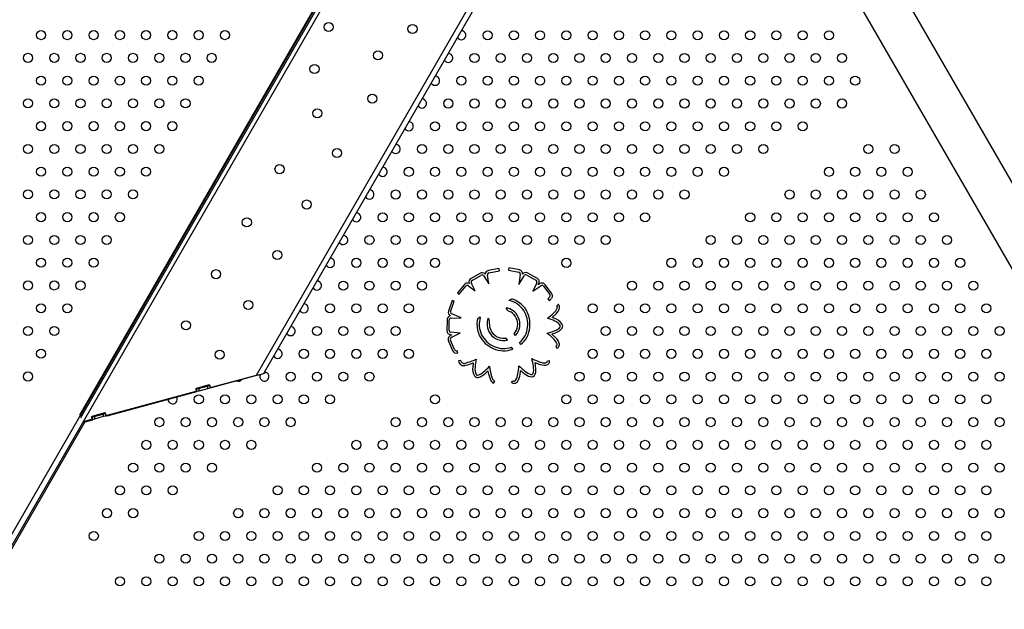
# Model space of a CAD drawing. Units: millimetres. Extents: x 106.2 to 183, y 193 to 225.2.
# Drawn here: x 156.4 to 157.3, y 210.5 to 211 of the extents above; entities that cross this region are included whole.
import ezdxf

# ---------------------------------------------------------------- set-up
doc = ezdxf.new("R2010")
doc.units = ezdxf.units.MM
doc.header["$PDSIZE"] = -1
doc.linetypes.add('ACAD_ISO03W100', pattern=[30, 12, -18])
doc.layers.add('Capa1', color=6, linetype='ACAD_ISO03W100')
doc.dimstyles.new('ISO-25', dxfattribs={"dimtxt": 2.5, "dimasz": 2.5, "dimexe": 1.25, "dimexo": 0.625, "dimtad": 1, "dimtxsty": 'Standard', "dimcen": 2.5, "dimadec": 0, "dimazin": 0, "dimtfac": 1, "dimtmove": 0, "dimatfit": 3, "dimfxl": 1, "dimarcsym": 0})

# ---------------------------------------------------------------- blocks, each defined once
blk = doc.blocks.new('*D2')
at = {"layer": 'Capa1', "color": 0, "lineweight": -2, "transparency": 16777216}
for p, q in [((147.10575, 208.89751), (147.10575, 220.32625)), ((164.97179, 207.54316), (164.97179, 220.32625)), ((161.66979, 219.32625), (150.40775, 219.32625))]:
    blk.add_line(p, q, dxfattribs=at)
at = {"layer": 'Capa1', "color": 0, "transparency": 16777216}
for points in [[(150.40775, 219.87659), (150.40775, 218.77592), (147.10575, 219.32625)], [(161.66979, 219.87659), (161.66979, 218.77592), (164.97179, 219.32625)]]:
    blk.add_solid(points, dxfattribs=at)
at = {"layer": 'Defpoints', "color": 0, "transparency": 16777216}
for p in [(147.10575, 219.32625), (147.10575, 207.89751), (164.97179, 206.54316)]:
    blk.add_point(p, dxfattribs=at)
at = {"layer": 'Capa1', "color": 0, "transparency": 16777216, "insert": (156.03877, 222.89192), "char_height": 3.5, "attachment_point": 5}
blk.add_mtext('17,87', dxfattribs=at)
blk = doc.blocks.new('*D3')
at = {"layer": 'Capa1', "color": 0, "lineweight": -2, "transparency": 16777216}
for p, q in [((155.25139, 214.86009), (137.95293, 214.86009)), ((138.95293, 211.55809), (138.95293, 206.38084)), ((156.86986, 203.07884), (137.95293, 203.07884)), ((138.95293, 203.07884), (138.95293, 199.77684)), ((138.95293, 199.77684), (125.17893, 199.77684))]:
    blk.add_line(p, q, dxfattribs=at)
at = {"layer": 'Capa1', "color": 0, "transparency": 16777216}
for points in [[(138.4026, 211.55809), (139.50326, 211.55809), (138.95293, 214.86009)], [(138.4026, 206.38084), (139.50326, 206.38084), (138.95293, 203.07884)]]:
    blk.add_solid(points, dxfattribs=at)
at = {"layer": 'Defpoints', "color": 0, "transparency": 16777216}
for p in [(156.25139, 214.86009), (138.95293, 203.07884), (157.86986, 203.07884)]:
    blk.add_point(p, dxfattribs=at)
at = {"layer": 'Capa1', "color": 0, "transparency": 16777216, "insert": (131.30393, 203.3425), "char_height": 3.5, "attachment_point": 5}
blk.add_mtext('11,78', dxfattribs=at)

msp = doc.modelspace()

# ---------------------------------------------------------------- linework, layer by layer
at = {"color": 7, "linetype": 'Continuous', "lineweight": 25}
for p, q in [((157.50023, 210.54423), (157.03338, 211.35283)), ((157.00039, 211.33378), (157.46724, 210.52518)), ((156.41624, 210.49616), (156.82847, 211.21016)), ((156.82793, 211.21066), (156.50258, 210.64713)), ((156.82948, 211.20934), (156.50431, 210.64613)), ((156.42061, 210.49373), (156.8327, 211.20748)), ((156.955, 211.19675), (156.6578, 210.68198)), ((156.95644, 211.18924), (156.66503, 210.6845)), ((156.87151, 210.77588), (156.86226, 210.77409)), ((156.87189, 210.77392), (156.87151, 210.77588)), ((156.88028, 210.77648), (156.87989, 210.77452)), ((156.88949, 210.77464), (156.88028, 210.77648)), ((156.85456, 210.77158), (156.84694, 210.76718)), ((156.84793, 210.76544), (156.85566, 210.76991)), ((156.85789, 210.76969), (156.86255, 210.76259)), ((156.86255, 210.76259), (156.86151, 210.77017)), ((156.86266, 210.77213), (156.87189, 210.77392)), ((156.87989, 210.77452), (156.88909, 210.77268)), ((156.89021, 210.7708), (156.88904, 210.76194)), ((156.88904, 210.76194), (156.89366, 210.76943)), ((156.8959, 210.77011), (156.90396, 210.76572)), ((156.90483, 210.76752), (156.89689, 210.77185)), ((156.84081, 210.76151), (156.8349, 210.75464)), ((156.83642, 210.75333), (156.84242, 210.76031)), ((156.84515, 210.7605), (156.8507, 210.75619)), ((156.8507, 210.75619), (156.84737, 210.76286)), ((156.90469, 210.76335), (156.90126, 210.75602)), ((156.90126, 210.75602), (156.9082, 210.76065)), ((156.9061, 210.76165), (156.90645, 210.76239)), ((156.90696, 210.76222), (156.9061, 210.76165)), ((156.91057, 210.76047), (156.9162, 210.753)), ((156.91775, 210.75426), (156.91217, 210.76167)), ((156.8349, 210.75464), (156.83642, 210.75333)), ((156.91442, 210.7492), (156.91577, 210.74773)), ((156.83028, 210.74781), (156.82707, 210.73849)), ((156.82899, 210.73791), (156.83217, 210.74716)), ((156.83217, 210.74716), (156.83028, 210.74781)), ((156.92242, 210.74301), (156.9238, 210.74446)), ((156.82958, 210.73242), (156.83835, 210.73267)), ((156.83835, 210.73267), (156.83004, 210.73612)), ((156.82585, 210.73077), (156.82563, 210.72132)), ((156.82763, 210.72132), (156.82785, 210.73079)), ((156.82895, 210.71786), (156.83009, 210.71776)), ((156.83735, 210.71913), (156.82908, 210.71985)), ((156.83009, 210.71776), (156.82931, 210.71737)), ((156.83001, 210.71549), (156.83717, 210.71903)), ((156.83717, 210.71903), (156.83735, 210.71913)), ((156.87903, 210.71299), (156.87798, 210.71481)), ((156.88596, 210.71699), (156.88491, 210.71881)), ((156.82716, 210.71213), (156.83066, 210.70393)), ((156.83251, 210.70468), (156.82895, 210.71303)), ((156.88361, 210.70506), (156.8826, 210.70681)), ((156.89054, 210.70906), (156.88953, 210.71081)), ((156.92253, 210.70597), (156.92178, 210.70783)), ((156.83524, 210.70185), (156.83457, 210.70373)), ((156.83796, 210.69495), (156.83598, 210.69466)), ((156.9141, 210.69493), (156.91609, 210.69517)), ((156.6578, 210.68198), (156.6183, 210.6714)), ((156.61859, 210.67127), (156.65851, 210.68207)), ((156.66425, 210.68371), (156.66574, 210.68411)), ((156.66544, 210.68522), (156.66574, 210.68411)), ((156.61669, 210.67356), (156.6051, 210.67045)), ((156.60716, 210.67048), (156.61489, 210.67255)), ((156.61489, 210.67255), (156.61682, 210.67307)), ((156.61489, 210.67255), (156.6154, 210.67062)), ((156.6154, 210.67062), (156.61734, 210.67114)), ((156.6173, 210.6732), (156.61682, 210.67307)), ((156.61682, 210.67307), (156.61734, 210.67114)), ((156.61713, 210.6732), (156.61708, 210.6735)), ((156.61769, 210.67175), (156.6173, 210.6732)), ((156.6183, 210.6714), (156.61734, 210.67114)), ((156.61817, 210.67136), (156.61826, 210.67131)), ((156.61835, 210.67141), (156.61859, 210.67127)), ((156.86679, 210.67517), (156.86779, 210.6769)), ((156.88252, 210.67576), (156.88375, 210.67734)), ((156.60478, 210.66778), (156.52654, 210.64681)), ((156.52689, 210.64645), (156.60576, 210.66779)), ((156.60523, 210.66997), (156.60474, 210.66984)), ((156.60474, 210.66984), (156.60513, 210.66839)), ((156.60574, 210.66803), (156.60478, 210.66778)), ((156.60513, 210.67046), (156.60521, 210.66996)), ((156.60523, 210.67049), (156.60585, 210.67013)), ((156.60523, 210.66997), (156.60716, 210.67048)), ((156.60523, 210.66997), (156.60574, 210.66803)), ((156.60576, 210.66779), (156.60547, 210.66796)), ((156.60558, 210.66799), (156.60586, 210.66783)), ((156.60574, 210.66803), (156.60768, 210.66855)), ((156.60599, 210.6681), (156.60586, 210.66783)), ((156.60716, 210.67048), (156.60768, 210.66855)), ((156.60768, 210.66855), (156.6154, 210.67062)), ((156.50258, 210.64713), (156.50431, 210.64613)), ((156.50431, 210.64613), (156.5034, 210.64455)), ((156.51346, 210.64538), (156.51298, 210.64525)), ((156.51298, 210.64525), (156.51337, 210.6438)), ((156.52493, 210.64897), (156.51333, 210.64586)), ((156.51339, 210.64588), (156.51347, 210.64538)), ((156.51346, 210.64538), (156.5154, 210.6459)), ((156.51346, 210.64538), (156.51398, 210.64345)), ((156.51349, 210.6459), (156.51411, 210.64555)), ((156.5154, 210.6459), (156.52312, 210.64797)), ((156.5154, 210.6459), (156.51591, 210.64396)), ((156.51591, 210.64396), (156.52364, 210.64604)), ((156.52312, 210.64797), (156.52506, 210.64848)), ((156.52312, 210.64797), (156.52364, 210.64604)), ((156.52364, 210.64604), (156.52557, 210.64655)), ((156.52554, 210.64861), (156.52506, 210.64848)), ((156.52506, 210.64848), (156.52557, 210.64655)), ((156.52539, 210.64861), (156.52534, 210.64889)), ((156.52593, 210.64717), (156.52554, 210.64861)), ((156.52654, 210.64681), (156.52557, 210.64655)), ((156.52617, 210.64671), (156.52656, 210.64649)), ((156.52635, 210.64676), (156.52689, 210.64645)), ((156.50719, 210.64112), (156.42168, 210.49302)), ((156.50543, 210.64064), (156.51405, 210.64297)), ((156.51302, 210.64319), (156.50578, 210.64125)), ((156.51398, 210.64345), (156.51302, 210.64319)), ((156.51405, 210.64297), (156.51347, 210.64331)), ((156.51354, 210.64333), (156.51412, 210.643)), ((156.51398, 210.64345), (156.51591, 210.64396)), ((156.51443, 210.64357), (156.51412, 210.643))]:
    msp.add_line(p, q, dxfattribs=at)
for centre in [(156.7218, 210.98821), (156.46876, 210.98103), (156.49185, 210.98103), (156.51495, 210.98103), (156.53804, 210.98103), (156.56113, 210.98103), (156.58423, 210.98103), (156.60732, 210.98103), (156.63042, 210.98103), (156.79547, 210.98651), (156.86153, 210.98093), (156.88462, 210.98093), (156.90771, 210.98093), (156.93081, 210.98093), (156.9539, 210.98093), (156.977, 210.98093), (157.00009, 210.98093), (157.02318, 210.98093), (157.04628, 210.98093), (157.06937, 210.98093), (157.09247, 210.98093), (157.11556, 210.98093), (157.13865, 210.98093), (157.16175, 210.98093), (156.7651, 210.96321), (156.45721, 210.96103), (156.4803, 210.96103), (156.5034, 210.96103), (156.52649, 210.96103), (156.54959, 210.96103), (156.57268, 210.96103), (156.59577, 210.96103), (156.61887, 210.96103), (156.84998, 210.96093), (156.87307, 210.96093), (156.89617, 210.96093), (156.91926, 210.96093), (156.94236, 210.96093), (156.96545, 210.96093), (156.98854, 210.96093), (157.01164, 210.96093), (157.03473, 210.96093), (157.05783, 210.96093), (157.08092, 210.96093), (157.10401, 210.96093), (157.12711, 210.96093), (157.1502, 210.96093), (157.1733, 210.96093), (156.70926, 210.95126), (156.46876, 210.94103), (156.49185, 210.94103), (156.51495, 210.94103), (156.53804, 210.94103), (156.56113, 210.94103), (156.58423, 210.94103), (156.60732, 210.94103), (156.83843, 210.94093), (156.86153, 210.94093), (156.88462, 210.94093), (156.90771, 210.94093), (156.93081, 210.94093), (156.9539, 210.94093), (156.977, 210.94093), (157.00009, 210.94093), (157.02318, 210.94093), (157.04628, 210.94093), (157.06937, 210.94093), (157.09247, 210.94093), (157.11556, 210.94093), (157.13865, 210.94093), (157.16175, 210.94093), (157.18484, 210.94093), (156.45721, 210.92103), (156.4803, 210.92103), (156.5034, 210.92103), (156.52649, 210.92103), (156.54959, 210.92103), (156.57268, 210.92103), (156.59577, 210.92103), (156.76011, 210.92527), (156.82689, 210.92093), (156.84998, 210.92093), (156.87307, 210.92093), (156.89617, 210.92093), (156.91926, 210.92093), (156.94236, 210.92093), (156.96545, 210.92093), (156.98854, 210.92093), (157.01164, 210.92093), (157.03473, 210.92093), (157.05783, 210.92093), (157.08092, 210.92093), (157.10401, 210.92093), (157.12711, 210.92093), (157.1502, 210.92093), (157.1733, 210.92093), (156.71181, 210.91233), (156.46876, 210.90103), (156.49185, 210.90103), (156.51495, 210.90103), (156.53804, 210.90103), (156.56113, 210.90103), (156.58423, 210.90103), (156.81534, 210.90093), (156.83843, 210.90093), (156.86153, 210.90093), (156.88462, 210.90093), (156.90771, 210.90093), (156.93081, 210.90093), (156.9539, 210.90093), (156.977, 210.90093), (157.00009, 210.90093), (157.02318, 210.90093), (157.04628, 210.90093), (157.06937, 210.90093), (157.09247, 210.90093), (157.11556, 210.90093), (157.13865, 210.90093), (156.45721, 210.88103), (156.4803, 210.88103), (156.5034, 210.88103), (156.52649, 210.88103), (156.54959, 210.88103), (156.57268, 210.88103), (156.72907, 210.87734), (156.80379, 210.88093), (156.82689, 210.88093), (156.84998, 210.88093), (156.87307, 210.88093), (156.89617, 210.88093), (156.91926, 210.88093), (156.94236, 210.88093), (156.96545, 210.88093), (156.98854, 210.88093), (157.01164, 210.88093), (157.03473, 210.88093), (157.05783, 210.88093), (157.08092, 210.88093), (157.10401, 210.88093), (157.19639, 210.88093), (157.21948, 210.88093), (156.46876, 210.86103), (156.49185, 210.86103), (156.51495, 210.86103), (156.53804, 210.86103), (156.56113, 210.86103), (156.6785, 210.86321), (156.79224, 210.86093), (156.81534, 210.86093), (156.83843, 210.86093), (156.86153, 210.86093), (156.88462, 210.86093), (156.90771, 210.86093), (156.93081, 210.86093), (156.9539, 210.86093), (156.977, 210.86093), (157.00009, 210.86093), (157.02318, 210.86093), (157.04628, 210.86093), (157.06937, 210.86093), (157.16175, 210.86093), (157.18484, 210.86093), (157.20794, 210.86093), (157.23103, 210.86093), (156.45721, 210.84103), (156.4803, 210.84103), (156.5034, 210.84103), (156.52649, 210.84103), (156.54959, 210.84103), (156.7807, 210.84093), (156.80379, 210.84093), (156.82689, 210.84093), (156.84998, 210.84093), (156.87307, 210.84093), (156.89617, 210.84093), (156.91926, 210.84093), (156.94236, 210.84093), (156.96545, 210.84093), (156.98854, 210.84093), (157.01164, 210.84093), (157.03473, 210.84093), (157.12711, 210.84093), (157.1502, 210.84093), (157.1733, 210.84093), (157.19639, 210.84093), (157.21948, 210.84093), (157.24258, 210.84093), (156.70234, 210.83215), (156.46876, 210.82103), (156.49185, 210.82103), (156.51495, 210.82103), (156.53804, 210.82103), (156.64974, 210.81646), (156.76915, 210.82093), (156.79224, 210.82093), (156.81534, 210.82093), (156.83843, 210.82093), (156.86153, 210.82093), (156.88462, 210.82093), (156.90771, 210.82093), (156.93081, 210.82093), (156.9539, 210.82093), (156.977, 210.82093), (157.00009, 210.82093), (157.09247, 210.82093), (157.11556, 210.82093), (157.13865, 210.82093), (157.16175, 210.82093), (157.18484, 210.82093), (157.20794, 210.82093), (157.23103, 210.82093), (157.25412, 210.82093), (156.45721, 210.80103), (156.4803, 210.80103), (156.5034, 210.80103), (156.52649, 210.80103), (156.7576, 210.80093), (156.7807, 210.80093), (156.80379, 210.80093), (156.82689, 210.80093), (156.84998, 210.80093), (156.87307, 210.80093), (156.89617, 210.80093), (156.91926, 210.80093), (156.94236, 210.80093), (156.96545, 210.80093), (157.05783, 210.80093), (157.08092, 210.80093), (157.10401, 210.80093), (157.12711, 210.80093), (157.1502, 210.80093), (157.1733, 210.80093), (157.19639, 210.80093), (157.21948, 210.80093), (157.24258, 210.80093), (157.26567, 210.80093), (156.46876, 210.78103), (156.49185, 210.78103), (156.51495, 210.78103), (156.67654, 210.78784), (156.74606, 210.78093), (156.76915, 210.78093), (156.79224, 210.78093), (156.81534, 210.78093), (156.93081, 210.78093), (157.02318, 210.78093), (157.04628, 210.78093), (157.06937, 210.78093), (157.09247, 210.78093), (157.11556, 210.78093), (157.13865, 210.78093), (157.16175, 210.78093), (157.18484, 210.78093), (157.20794, 210.78093), (157.23103, 210.78093), (157.25412, 210.78093), (157.27722, 210.78093), (156.62262, 210.77093), (156.45721, 210.76103), (156.4803, 210.76103), (156.5034, 210.76103), (156.73451, 210.76093), (156.7576, 210.76093), (156.7807, 210.76093), (156.80379, 210.76093), (156.98854, 210.76093), (157.01164, 210.76093), (157.03473, 210.76093), (157.05783, 210.76093), (157.08092, 210.76093), (157.10401, 210.76093), (157.12711, 210.76093), (157.1502, 210.76093), (157.1733, 210.76093), (157.19639, 210.76093), (157.21948, 210.76093), (157.24258, 210.76093), (157.26567, 210.76093), (157.28877, 210.76093), (156.46876, 210.74103), (156.49185, 210.74103), (156.65108, 210.74393), (156.72296, 210.74093), (156.74606, 210.74093), (156.76915, 210.74093), (156.79224, 210.74093), (156.9539, 210.74093), (156.977, 210.74093), (157.00009, 210.74093), (157.02318, 210.74093), (157.04628, 210.74093), (157.06937, 210.74093), (157.09247, 210.74093), (157.11556, 210.74093), (157.13865, 210.74093), (157.16175, 210.74093), (157.18484, 210.74093), (157.20794, 210.74093), (157.23103, 210.74093), (157.25412, 210.74093), (157.27722, 210.74093), (157.30031, 210.74093), (156.45721, 210.72103), (156.4803, 210.72103), (156.59627, 210.72608), (156.71142, 210.72093), (156.73451, 210.72093), (156.7576, 210.72093), (156.7807, 210.72093), (156.96545, 210.72093), (156.98854, 210.72093), (157.01164, 210.72093), (157.03473, 210.72093), (157.05783, 210.72093), (157.08092, 210.72093), (157.10401, 210.72093), (157.12711, 210.72093), (157.1502, 210.72093), (157.1733, 210.72093), (157.19639, 210.72093), (157.21948, 210.72093), (157.24258, 210.72093), (157.26567, 210.72093), (157.28877, 210.72093), (157.31186, 210.72093), (156.46876, 210.70103), (156.62578, 210.70021), (156.69987, 210.70093), (156.72296, 210.70093), (156.74606, 210.70093), (156.76915, 210.70093), (156.79224, 210.70093), (156.9539, 210.70093), (156.977, 210.70093), (157.00009, 210.70093), (157.02318, 210.70093), (157.04628, 210.70093), (157.06937, 210.70093), (157.09247, 210.70093), (157.11556, 210.70093), (157.13865, 210.70093), (157.16175, 210.70093), (157.18484, 210.70093), (157.20794, 210.70093), (157.23103, 210.70093), (157.25412, 210.70093), (157.27722, 210.70093), (157.30031, 210.70093), (156.45721, 210.68103), (156.68832, 210.68093), (156.71142, 210.68093), (156.73451, 210.68093), (156.7576, 210.68093), (156.94236, 210.68093), (156.96545, 210.68093), (156.98854, 210.68093), (157.01164, 210.68093), (157.03473, 210.68093), (157.05783, 210.68093), (157.08092, 210.68093), (157.10401, 210.68093), (157.12711, 210.68093), (157.1502, 210.68093), (157.1733, 210.68093), (157.19639, 210.68093), (157.21948, 210.68093), (157.24258, 210.68093), (157.26567, 210.68093), (157.28877, 210.68093), (157.31186, 210.68093), (156.60749, 210.66093), (156.63059, 210.66093), (156.65368, 210.66093), (156.67677, 210.66093), (156.69987, 210.66093), (156.72296, 210.66093), (156.81534, 210.66093), (156.93081, 210.66093), (156.9539, 210.66093), (156.977, 210.66093), (157.00009, 210.66093), (157.02318, 210.66093), (157.04628, 210.66093), (157.06937, 210.66093), (157.09247, 210.66093), (157.11556, 210.66093), (157.13865, 210.66093), (157.16175, 210.66093), (157.18484, 210.66093), (157.20794, 210.66093), (157.23103, 210.66093), (157.25412, 210.66093), (157.27722, 210.66093), (157.30031, 210.66093), (156.57285, 210.64093), (156.59595, 210.64093), (156.61904, 210.64093), (156.64213, 210.64093), (156.66523, 210.64093), (156.68832, 210.64093), (156.7807, 210.64093), (156.80379, 210.64093), (156.82689, 210.64093), (156.84998, 210.64093), (156.87307, 210.64093), (156.89617, 210.64093), (156.91926, 210.64093), (156.94236, 210.64093), (156.96545, 210.64093), (156.98854, 210.64093), (157.01164, 210.64093), (157.03473, 210.64093), (157.05783, 210.64093), (157.08092, 210.64093), (157.10401, 210.64093), (157.12711, 210.64093), (157.1502, 210.64093), (157.1733, 210.64093), (157.19639, 210.64093), (157.21948, 210.64093), (157.24258, 210.64093), (157.26567, 210.64093), (157.28877, 210.64093), (157.31186, 210.64093), (156.5613, 210.62093), (156.5844, 210.62093), (156.60749, 210.62093), (156.63059, 210.62093), (156.65368, 210.62093), (156.74606, 210.62093), (156.76915, 210.62093), (156.79224, 210.62093), (156.81534, 210.62093), (156.83843, 210.62093), (156.86153, 210.62093), (156.88462, 210.62093), (156.90771, 210.62093), (156.93081, 210.62093), (156.9539, 210.62093), (156.977, 210.62093), (157.00009, 210.62093), (157.02318, 210.62093), (157.04628, 210.62093), (157.06937, 210.62093), (157.09247, 210.62093), (157.11556, 210.62093), (157.13865, 210.62093), (157.16175, 210.62093), (157.18484, 210.62093), (157.20794, 210.62093), (157.23103, 210.62093), (157.25412, 210.62093), (157.27722, 210.62093), (157.30031, 210.62093), (156.54976, 210.60093), (156.57285, 210.60093), (156.59595, 210.60093), (156.61904, 210.60093), (156.71142, 210.60093), (156.73451, 210.60093), (156.7576, 210.60093), (156.7807, 210.60093), (156.80379, 210.60093), (156.82689, 210.60093), (156.84998, 210.60093), (156.87307, 210.60093), (156.89617, 210.60093), (156.91926, 210.60093), (156.94236, 210.60093), (156.96545, 210.60093), (156.98854, 210.60093), (157.01164, 210.60093), (157.03473, 210.60093), (157.05783, 210.60093), (157.08092, 210.60093), (157.10401, 210.60093), (157.12711, 210.60093), (157.1502, 210.60093), (157.1733, 210.60093), (157.19639, 210.60093), (157.21948, 210.60093), (157.24258, 210.60093), (157.26567, 210.60093), (157.28877, 210.60093), (157.31186, 210.60093), (156.53821, 210.58093), (156.5613, 210.58093), (156.5844, 210.58093), (156.67677, 210.58093), (156.69987, 210.58093), (156.72296, 210.58093), (156.74606, 210.58093), (156.76915, 210.58093), (156.79224, 210.58093), (156.81534, 210.58093), (156.83843, 210.58093), (156.86153, 210.58093), (156.88462, 210.58093), (156.90771, 210.58093), (156.93081, 210.58093), (156.9539, 210.58093), (156.977, 210.58093), (157.00009, 210.58093), (157.02318, 210.58093), (157.04628, 210.58093), (157.06937, 210.58093), (157.09247, 210.58093), (157.11556, 210.58093), (157.13865, 210.58093), (157.16175, 210.58093), (157.18484, 210.58093), (157.20794, 210.58093), (157.23103, 210.58093), (157.25412, 210.58093), (157.27722, 210.58093), (157.30031, 210.58093), (156.52666, 210.56093), (156.54976, 210.56093), (156.64213, 210.56093), (156.66523, 210.56093), (156.68832, 210.56093), (156.71142, 210.56093), (156.73451, 210.56093), (156.7576, 210.56093), (156.7807, 210.56093), (156.80379, 210.56093), (156.82689, 210.56093), (156.84998, 210.56093), (156.87307, 210.56093), (156.89617, 210.56093), (156.91926, 210.56093), (156.94236, 210.56093), (156.96545, 210.56093), (156.98854, 210.56093), (157.01164, 210.56093), (157.03473, 210.56093), (157.05783, 210.56093), (157.08092, 210.56093), (157.10401, 210.56093), (157.12711, 210.56093), (157.1502, 210.56093), (157.1733, 210.56093), (157.19639, 210.56093), (157.21948, 210.56093), (157.24258, 210.56093), (157.26567, 210.56093), (157.28877, 210.56093), (157.31186, 210.56093), (156.51512, 210.54093), (156.60749, 210.54093), (156.63059, 210.54093), (156.65368, 210.54093), (156.67677, 210.54093), (156.69987, 210.54093), (156.72296, 210.54093), (156.74606, 210.54093), (156.76915, 210.54093), (156.79224, 210.54093), (156.81534, 210.54093), (156.83843, 210.54093), (156.86153, 210.54093), (156.88462, 210.54093), (156.90771, 210.54093), (156.93081, 210.54093), (156.9539, 210.54093), (156.977, 210.54093), (157.00009, 210.54093), (157.02318, 210.54093), (157.04628, 210.54093), (157.06937, 210.54093), (157.09247, 210.54093), (157.11556, 210.54093), (157.13865, 210.54093), (157.16175, 210.54093), (157.18484, 210.54093), (157.20794, 210.54093), (157.23103, 210.54093), (157.25412, 210.54093), (157.27722, 210.54093), (157.30031, 210.54093), (156.57285, 210.52093), (156.59595, 210.52093), (156.61904, 210.52093), (156.64213, 210.52093), (156.66523, 210.52093), (156.68832, 210.52093), (156.71142, 210.52093), (156.73451, 210.52093), (156.7576, 210.52093), (156.7807, 210.52093), (156.80379, 210.52093), (156.82689, 210.52093), (156.84998, 210.52093), (156.87307, 210.52093), (156.89617, 210.52093), (156.91926, 210.52093), (156.94236, 210.52093), (156.96545, 210.52093), (156.98854, 210.52093), (157.01164, 210.52093), (157.03473, 210.52093), (157.05783, 210.52093), (157.08092, 210.52093), (157.10401, 210.52093), (157.12711, 210.52093), (157.1502, 210.52093), (157.1733, 210.52093), (157.19639, 210.52093), (157.21948, 210.52093), (157.24258, 210.52093), (157.26567, 210.52093), (157.28877, 210.52093), (157.31186, 210.52093), (156.53821, 210.50093), (156.5613, 210.50093), (156.5844, 210.50093), (156.60749, 210.50093), (156.63059, 210.50093), (156.65368, 210.50093), (156.67677, 210.50093), (156.69987, 210.50093), (156.72296, 210.50093), (156.74606, 210.50093), (156.76915, 210.50093), (156.79224, 210.50093), (156.81534, 210.50093), (156.83843, 210.50093), (156.86153, 210.50093), (156.88462, 210.50093), (156.90771, 210.50093), (156.93081, 210.50093), (156.9539, 210.50093), (156.977, 210.50093), (157.00009, 210.50093), (157.02318, 210.50093), (157.04628, 210.50093), (157.06937, 210.50093), (157.09247, 210.50093), (157.11556, 210.50093), (157.13865, 210.50093), (157.16175, 210.50093), (157.18484, 210.50093), (157.20794, 210.50093), (157.23103, 210.50093), (157.25412, 210.50093), (157.27722, 210.50093), (157.30031, 210.50093)]:
    msp.add_circle(centre, 0.004, dxfattribs=at)
for centre, radius, start, end in [((156.83843, 210.98093), 0.004, 210.70888, 89.29112), ((156.82689, 210.96093), 0.004, 210.70888, 89.29112), ((156.81534, 210.94093), 0.004, 210.70888, 89.29112), ((156.80379, 210.92093), 0.004, 210.70888, 89.29112), ((156.79224, 210.90093), 0.004, 210.70888, 89.29112), ((156.7807, 210.88093), 0.004, 210.70888, 89.29112), ((156.76915, 210.86093), 0.004, 210.70888, 89.29112), ((156.7576, 210.84093), 0.004, 210.70888, 89.29112), ((156.74606, 210.82093), 0.004, 210.70888, 89.29112), ((156.73451, 210.80093), 0.004, 210.70888, 89.29112), ((156.72296, 210.78093), 0.004, 210.70888, 89.29112), ((156.84877, 210.76391), 0.00375, 119.3202, 195.7837), ((156.85666, 210.76863), 0.00363, 39.54596, 125.39829), ((156.85666, 210.76863), 0.00163, 41.02112, 128.06159), ((156.863, 210.77062), 0.00355, 101.97996, 174.9063), ((156.863, 210.77062), 0.00155, 102.50866, 196.77433), ((156.88877, 210.77122), 0.0015, 343.67567, 77.87558), ((156.88877, 210.77122), 0.0035, 355.55782, 78.15361), ((156.89508, 210.76878), 0.00356, 59.46831, 142.46933), ((156.89508, 210.76878), 0.00156, 58.48009, 155.31844), ((156.90337, 210.76424), 0.00359, 328.9824, 65.89223), ((156.71142, 210.76093), 0.004, 210.70888, 89.29112), ((156.84385, 210.75947), 0.00366, 68.99349, 146.06233), ((156.84385, 210.75947), 0.00166, 38.61384, 149.33973), ((156.84877, 210.76391), 0.00175, 119.00237, 216.82354), ((156.90337, 210.76424), 0.00159, 325.98021, 68.14551), ((156.90931, 210.75953), 0.00358, 36.88107, 131.0267), ((156.90931, 210.75953), 0.00158, 36.82615, 134.7265), ((156.88335, 210.74514), 0.00393, 100.5798, 123.7453), ((156.88266, 210.74435), 0.00465, 70.09091, 90.42069), ((156.89213, 210.77355), 0.03301, 312.47422, 316.21165), ((156.89213, 210.77355), 0.03501, 312.47422, 315.98607), ((156.91504, 210.75196), 0.00156, 306.47919, 41.80795), ((156.91504, 210.75196), 0.00356, 309.73798, 40.17698), ((156.69987, 210.74093), 0.004, 210.70888, 89.29112), ((156.87523, 210.72691), 0.01472, 25.69445, 80.28639), ((156.88099, 210.74188), 0.00331, 188.12732, 215.30173), ((156.88323, 210.74515), 0.00386, 122.50636, 134.84827), ((156.87496, 210.72616), 0.02243, 34.92505, 75.66701), ((156.88161, 210.74016), 0.00896, 58.47069, 72.93162), ((156.87496, 210.72616), 0.02443, 34.80931, 62.34747), ((156.91255, 210.74498), 0.01088, 309.42873, 339.35893), ((156.91255, 210.74498), 0.01288, 309.67938, 338.90005), ((156.92134, 210.74187), 0.00157, 332.31472, 46.45619), ((156.92134, 210.74187), 0.00357, 334.60678, 46.45619), ((156.82938, 210.73089), 0.00354, 97.28334, 182.02881), ((156.83045, 210.73756), 0.0035, 164.58036, 244.42214), ((156.82938, 210.73089), 0.00154, 82.78762, 183.74958), ((156.83045, 210.73756), 0.0015, 166.45843, 254.10995), ((156.85699, 210.72953), 0.00465, 149.57931, 169.90909), ((156.85596, 210.72933), 0.00393, 116.2547, 139.4202), ((156.87659, 210.7271), 0.02243, 164.33299, 205.07495), ((156.85601, 210.72943), 0.00386, 105.15173, 117.49364), ((156.87581, 210.72725), 0.01472, 159.71361, 214.30555), ((156.85996, 210.72974), 0.00331, 24.69827, 51.87268), ((156.88275, 210.74402), 0.00603, 222.18046, 245.4306), ((156.8867, 210.74983), 0.01301, 240.27852, 248.24518), ((156.87523, 210.72691), 0.01272, 25.63903, 58.48367), ((156.87568, 210.72693), 0.0123, 318.63462, 26.45571), ((156.87568, 210.72693), 0.0143, 315.95209, 26.39852), ((156.87414, 210.72695), 0.02267, 353.58599, 32.09884), ((156.87414, 210.72695), 0.02467, 353.65603, 32.21337), ((156.88289, 210.77641), 0.05408, 305.27165, 312.55247), ((156.90615, 210.70213), 0.03117, 62.32046, 75.18744), ((156.88289, 210.77641), 0.05608, 309.22613, 312.49859), ((156.90615, 210.70213), 0.03317, 62.60574, 68.41308), ((156.68832, 210.72093), 0.004, 210.70888, 89.29112), ((156.87659, 210.7271), 0.02443, 177.65253, 205.19069), ((156.86114, 210.72834), 0.00896, 167.06838, 181.52931), ((156.85723, 210.72928), 0.00603, 354.5694, 17.81954), ((156.85022, 210.72877), 0.01301, 351.75482, 359.72148), ((156.87581, 210.72725), 0.01272, 181.51633, 214.36097), ((156.8771, 210.72602), 0.01964, 309.25856, 355.31945), ((156.8771, 210.72602), 0.02164, 308.3964, 355.2391), ((156.91806, 210.72178), 0.00835, 24.30765, 72.13902), ((156.91806, 210.72178), 0.01035, 19.713, 71.15236), ((156.92055, 210.72735), 0.00555, 288.80496, 337.45318), ((156.92055, 210.72735), 0.00755, 289.66253, 344.05391), ((156.82914, 210.72136), 0.00351, 180.69271, 266.80395), ((156.83034, 210.71389), 0.00363, 106.46697, 208.89308), ((156.82914, 210.72136), 0.00151, 181.73883, 267.73161), ((156.83034, 210.71389), 0.00163, 101.57764, 211.75321), ((156.87632, 210.72821), 0.02467, 207.78663, 246.34397), ((156.87632, 210.72821), 0.02267, 207.90116, 246.41401), ((156.87556, 210.72686), 0.0143, 213.60148, 284.04791), ((156.87556, 210.72686), 0.0123, 213.54429, 281.36538), ((156.90432, 210.76096), 0.04284, 282.61733, 294.87797), ((156.87578, 210.66865), 0.06314, 46.63304, 53.11905), ((156.90432, 210.76096), 0.04484, 287.76452, 294.7513), ((156.87578, 210.66865), 0.06514, 46.68513, 49.60195), ((156.9114, 210.70529), 0.01207, 23.39968, 50.13205), ((156.9114, 210.70529), 0.01407, 24.01593, 49.87573), ((156.87564, 210.72518), 0.01964, 244.68055, 290.74144), ((156.92122, 210.70923), 0.00152, 291.90096, 33.83767), ((156.92122, 210.70923), 0.00352, 291.90096, 30.35938), ((156.67677, 210.70093), 0.004, 210.70888, 89.29112), ((156.83402, 210.70526), 0.00362, 201.57818, 289.64379), ((156.83402, 210.70526), 0.00162, 200.83302, 289.64379), ((156.87564, 210.72518), 0.02164, 244.7609, 291.6036), ((156.84073, 210.69535), 0.0048, 188.22619, 290.56977), ((156.84073, 210.69535), 0.0028, 188.22619, 292.09111), ((156.8193, 210.77315), 0.08348, 285.62309, 292.73767), ((156.8193, 210.77315), 0.08548, 285.6891, 290.27722), ((156.8605, 210.68752), 0.01218, 170.57982, 209.47511), ((156.9093, 210.68336), 0.06113, 170.95623, 174.22357), ((156.8605, 210.68752), 0.01018, 170.23494, 208.03749), ((156.9093, 210.68336), 0.05913, 167.49875, 174.28747), ((156.74894, 210.80667), 0.16328, 311.9139, 314.38313), ((156.90945, 210.69529), 0.04661, 186.534, 199.70563), ((156.74632, 210.70468), 0.14344, 351.41437, 354.32391), ((156.94317, 210.74473), 0.07662, 225.06656, 230.46922), ((156.92841, 210.75135), 0.06123, 242.82559, 249.38781), ((156.82589, 210.67883), 0.07671, 8.18938, 13.60451), ((156.88899, 210.68722), 0.01308, 344.15037, 11.20917), ((156.82589, 210.67883), 0.07871, 8.22663, 10.62028), ((156.92841, 210.75135), 0.06323, 246.5526, 249.33933), ((156.88899, 210.68722), 0.01508, 343.75153, 11.00309), ((156.91178, 210.70521), 0.01421, 246.4578, 275.09219), ((156.91178, 210.70521), 0.01221, 246.2288, 274.61492), ((156.91238, 210.69473), 0.00173, 282.61506, 6.69143), ((156.91238, 210.69473), 0.00373, 280.14017, 6.69143), ((156.66523, 210.68093), 0.004, 154.95221, 85.77088), ((156.85277, 210.68413), 0.00389, 222.26933, 277.47303), ((156.85277, 210.68413), 0.00189, 228.18573, 274.53008), ((156.85011, 210.69306), 0.01117, 284.56185, 315.03338), ((156.85011, 210.69306), 0.01317, 283.90473, 314.78737), ((156.74894, 210.80667), 0.16528, 311.93206, 313.04737), ((156.90945, 210.69529), 0.04861, 191.14506, 199.70445), ((156.87601, 210.68459), 0.01221, 325.27962, 353.7579), ((156.87601, 210.68459), 0.01421, 325.15007, 353.58724), ((156.74632, 210.70468), 0.14544, 351.42993, 352.73366), ((156.94317, 210.74473), 0.07862, 228.02641, 230.46288), ((156.9039, 210.69694), 0.01676, 229.98984, 253.28873), ((156.9039, 210.69694), 0.01476, 229.9586, 253.38698), ((156.90016, 210.68425), 0.00353, 252.05511, 339.30236), ((156.90016, 210.68425), 0.00153, 251.39046, 336.89215), ((156.61682, 210.67307), 0.0005, 15, 105), ((156.61817, 210.67188), 0.0005, 195, 285), ((156.64213, 210.68093), 0.004, 247.78208, 322.50775), ((156.87033, 210.68127), 0.00705, 199.65316, 239.89893), ((156.87033, 210.68127), 0.00505, 199.64375, 239.89893), ((156.88475, 210.67861), 0.00362, 231.92046, 323.78887), ((156.88475, 210.67861), 0.00162, 231.92046, 323.08431), ((156.5844, 210.66093), 0.004, 180.04217, 30.24766), ((156.60523, 210.66997), 0.0005, 105, 195), ((156.60465, 210.66826), 0.0005, 285, 15), ((156.51346, 210.64538), 0.0005, 105, 195), ((156.52506, 210.64848), 0.0005, 15, 105), ((156.52641, 210.64729), 0.0005, 195, 285), ((156.51289, 210.64367), 0.0005, 285, 15)]:
    msp.add_arc(centre, radius, start, end, dxfattribs=at)
for centre, major_axis, ratio, start_param, end_param in [((156.61668, 210.67304), (0.000158, 0.000491), 0.893309, 5.235299, 5.311105), ((156.61851, 210.67174), (0.00025, 0.000433), 0.906308, 3.140556, 3.880401), ((156.60568, 210.66827), (0.00025, 0.000433), 0.906308, 3.880401, 4.10769), ((156.6063, 210.67026), (0.000158, 0.000491), 0.893309, 0.52291, 2.093706), ((156.51456, 210.64567), (0.000158, 0.000491), 0.893309, 0.52291, 2.093706), ((156.52494, 210.64845), (0.000158, 0.000491), 0.893309, 5.235299, 5.311105), ((156.52681, 210.64692), (0.00025, 0.000433), 0.906308, 3.140556, 3.880401), ((156.51398, 210.64345), (0.00025, 0.000433), 0.906308, 3.880401, 4.027732)]:
    msp.add_ellipse(centre, major_axis=major_axis, ratio=ratio, start_param=start_param, end_param=end_param, dxfattribs=at)
msp.add_open_spline([(156.66503, 210.6845), (156.66472, 210.68412), (156.66411, 210.68336), (156.66238, 210.68268), (156.66023, 210.68226), (156.65861, 210.68207), (156.6578, 210.68198)], degree=3, dxfattribs=at)

# ---------------------------------------------------------------- dimensions: what is measured, and where the dimension line sits
at = {"layer": 'Capa1'}
dim = msp.add_linear_dim(base=(147.10575, 219.32625), p1=(164.97179, 206.54316), p2=(147.10575, 207.89751), dimstyle='ISO-25', override={"dimtxt": 3.5, "dimasz": 3.302, "dimexe": 1, "dimexo": 1, "dimgap": 1.524, "dimtih": 1, "dimtoh": 1, "dimzin": 1, "dimadec": 2, "dimtzin": 1}, dxfattribs=at)
dim.commit()
dim.dimension.update_dxf_attribs({"geometry": '*D2', "text_midpoint": (156.03877, 222.89192)})
dim = msp.add_linear_dim(base=(138.95293, 203.07884), p1=(156.25139, 214.86009), p2=(157.86986, 203.07884), angle=90, dimstyle='ISO-25', override={"dimtxt": 3.5, "dimasz": 3.302, "dimexe": 1, "dimexo": 1, "dimgap": 1.524, "dimtih": 1, "dimtoh": 1, "dimzin": 1, "dimadec": 2, "dimtzin": 1}, dxfattribs=at)
dim.commit()
dim.dimension.update_dxf_attribs({"geometry": '*D3', "text_midpoint": (131.30393, 203.3425)})

doc.saveas('drawing.dxf')
